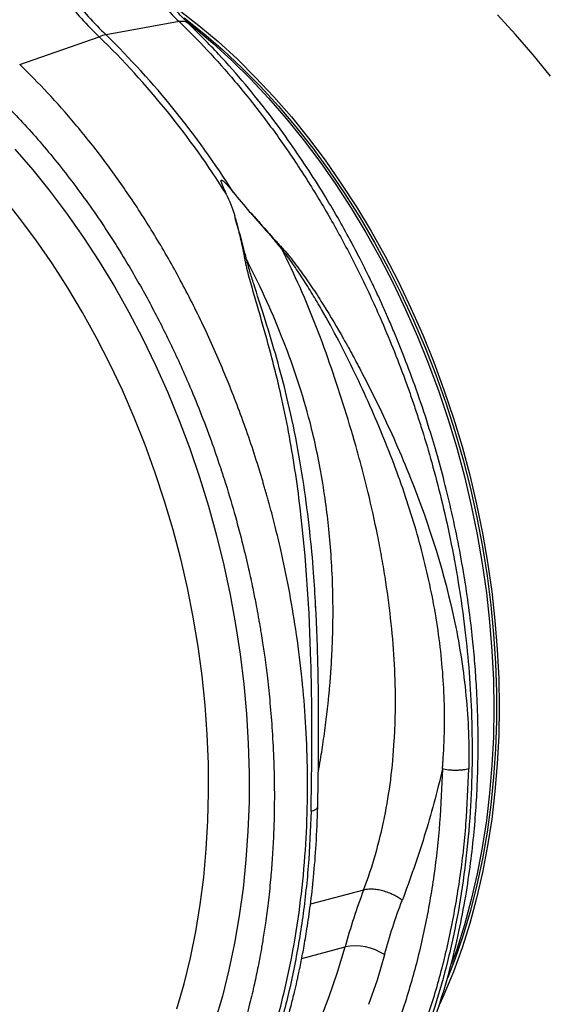
# Model space of a CAD drawing. Units: millimetres. Extents: x 4699 to 28608, y -3125 to 4510.
# Drawn here: x 6849 to 6990, y 503 to 766 of the extents above; entities that cross this region are included whole.
import ezdxf

# ---------------------------------------------------------------- set-up
doc = ezdxf.new("R2010")
doc.units = ezdxf.units.MM
doc.layers.get('0').update_dxf_attribs({"linetype": 'CONTINUOUS'})
doc.layers.add('ACO_DRAINAGE', color=7, linetype='CONTINUOUS')

# ---------------------------------------------------------------- blocks, each defined once
blk = doc.blocks.new('Z$W@#4B380893')
at = {"layer": 'ACO_DRAINAGE', "linetype": 'Continuous'}
for p, q in [((732.03, 497.59), (737.28, 493.54)), ((732.1, 494.53), (712.56, 491.02)), ((733.4, 495.55), (738.63, 491.4)), ((734.4, 494.33), (735.87, 493.16)), ((821.74, 491.14), (816.89, 496.36)), ((735.87, 493.16), (741.03, 488.82)), ((737.28, 493.54), (742.44, 489.2)), ((738.63, 491.4), (743.77, 486.96)), ((826.46, 485.66), (821.74, 491.14)), ((689.54, 483.13), (710.71, 490.52)), ((741.03, 488.82), (746.09, 484.2)), ((742.44, 489.2), (747.5, 484.58)), ((743.77, 486.96), (748.8, 482.24)), ((746.09, 484.2), (751.04, 479.3)), ((747.5, 484.58), (752.45, 479.68)), ((831.03, 479.95), (826.46, 485.66)), ((748.8, 482.24), (753.72, 477.25)), ((751.04, 479.3), (755.87, 474.15)), ((752.45, 479.68), (757.28, 474.52)), ((753.72, 477.25), (758.52, 472)), ((755.87, 474.15), (760.57, 468.74)), ((757.28, 474.52), (761.98, 469.11)), ((758.52, 472), (763.17, 466.5)), ((760.57, 468.74), (765.13, 463.08)), ((761.98, 469.11), (766.54, 463.46)), ((763.17, 466.5), (767.69, 460.76)), ((765.13, 463.08), (769.54, 457.2)), ((766.54, 463.46), (770.95, 457.58)), ((688.21, 460.52), (693.02, 454.99)), ((767.69, 460.76), (772.05, 454.78)), ((769.54, 457.2), (773.79, 451.1)), ((770.95, 457.58), (775.2, 451.48)), ((693.02, 454.99), (697.69, 449.21)), ((772.05, 454.78), (776.25, 448.6)), ((697.69, 449.21), (702.21, 443.2)), ((773.79, 451.1), (777.88, 444.79)), ((775.2, 451.48), (779.29, 445.17)), ((689.61, 442.06), (685.04, 447.78)), ((776.25, 448.6), (780.28, 442.2)), ((777.88, 444.79), (781.8, 438.29)), ((779.29, 445.17), (783.21, 438.67)), ((694.03, 436.11), (689.61, 442.06)), ((702.21, 443.2), (706.57, 436.97)), ((780.28, 442.2), (784.14, 435.62)), ((783.21, 438.67), (786.94, 431.98)), ((698.3, 429.94), (694.03, 436.11)), ((706.57, 436.97), (710.77, 430.53)), ((781.8, 438.29), (785.53, 431.6)), ((784.14, 435.62), (787.81, 428.86)), ((785.53, 431.6), (789.08, 424.75)), ((786.94, 431.98), (790.49, 425.13)), ((702.39, 423.56), (698.3, 429.94)), ((710.77, 430.53), (714.79, 423.89)), ((787.81, 428.86), (791.28, 421.93)), ((706.31, 416.99), (702.39, 423.56)), ((714.79, 423.89), (718.63, 417.07)), ((789.08, 424.75), (792.43, 417.74)), ((790.49, 425.13), (793.84, 418.11)), ((791.28, 421.93), (794.56, 414.85)), ((792.43, 417.74), (795.58, 410.58)), ((793.84, 418.11), (796.99, 410.96)), ((710.04, 410.23), (706.31, 416.99)), ((718.63, 417.07), (722.29, 410.07)), ((794.56, 414.85), (797.63, 407.63)), ((713.59, 403.3), (710.04, 410.23)), ((722.29, 410.07), (725.74, 402.92)), ((795.58, 410.58), (798.52, 403.3)), ((796.99, 410.96), (799.93, 403.68)), ((797.63, 407.63), (800.49, 400.29)), ((716.93, 396.22), (713.59, 403.3)), ((725.74, 402.92), (729, 395.62)), ((798.52, 403.3), (801.25, 395.91)), ((799.93, 403.68), (802.66, 396.29)), ((800.49, 400.29), (803.13, 392.84)), ((720.07, 388.99), (716.93, 396.22)), ((729, 395.62), (732.05, 388.19)), ((801.25, 395.91), (803.76, 388.41)), ((802.66, 396.29), (805.17, 388.79)), ((803.13, 392.84), (805.54, 385.3)), ((722.99, 381.64), (720.07, 388.99)), ((805.17, 388.79), (807.46, 381.21)), ((732.05, 388.19), (734.88, 380.65)), ((803.76, 388.41), (806.04, 380.84)), ((805.54, 385.3), (807.73, 377.68)), ((725.7, 374.18), (722.99, 381.64)), ((806.04, 380.84), (808.1, 373.19)), ((807.46, 381.21), (809.51, 373.57)), ((734.88, 380.65), (737.49, 373)), ((807.73, 377.68), (809.69, 369.99)), ((728.18, 366.62), (725.7, 374.18)), ((737.49, 373), (739.88, 365.27)), ((808.1, 373.19), (809.92, 365.49)), ((809.51, 373.57), (811.34, 365.86)), ((809.69, 369.99), (811.41, 362.26)), ((730.44, 358.97), (728.18, 366.62)), ((739.88, 365.27), (742.04, 357.46)), ((809.92, 365.49), (811.51, 357.74)), ((811.34, 365.86), (812.93, 358.12)), ((811.41, 362.26), (812.89, 354.49)), ((732.47, 351.26), (730.44, 358.97)), ((742.04, 357.46), (743.97, 349.59)), ((811.51, 357.74), (812.86, 349.98)), ((812.93, 358.12), (814.28, 350.35)), ((812.89, 354.49), (814.13, 346.71)), ((734.25, 343.49), (732.47, 351.26)), ((743.97, 349.59), (745.67, 341.67)), ((812.86, 349.98), (813.97, 342.2)), ((814.28, 350.35), (815.38, 342.58)), ((814.13, 346.71), (815.13, 338.92)), ((735.8, 335.69), (734.25, 343.49)), ((745.67, 341.67), (747.12, 333.73)), ((813.97, 342.2), (814.83, 334.43)), ((815.38, 342.58), (816.25, 334.81)), ((815.13, 338.92), (815.87, 331.15)), ((768.51, 337.57), (768.44, 338.78)), ((737.11, 327.87), (735.8, 335.69)), ((747.12, 333.73), (748.33, 325.78)), ((814.83, 334.43), (815.45, 326.68)), ((816.25, 334.81), (816.87, 327.06)), ((815.87, 331.15), (816.37, 323.4)), ((738.17, 320.04), (737.11, 327.87)), ((748.33, 325.78), (749.29, 317.82)), ((815.45, 326.68), (815.82, 318.97)), ((816.87, 327.06), (817.24, 319.35)), ((816.37, 323.4), (816.62, 315.7)), ((738.98, 312.22), (738.17, 320.04)), ((749.29, 317.82), (750.01, 309.88)), ((815.82, 318.97), (815.95, 311.31)), ((817.24, 319.35), (817.36, 311.68)), ((816.62, 315.7), (816.62, 308.06)), ((739.54, 304.42), (738.98, 312.22)), ((815.95, 311.31), (815.82, 303.71)), ((817.36, 311.68), (817.24, 304.09)), ((750.01, 309.88), (750.48, 301.98)), ((816.62, 308.06), (816.37, 300.5)), ((739.85, 296.67), (739.54, 304.42)), ((815.82, 303.71), (815.45, 296.2)), ((817.24, 304.09), (816.87, 296.58)), ((750.48, 301.98), (750.7, 294.12)), ((816.37, 300.5), (815.87, 293.02)), ((739.91, 288.97), (739.85, 296.67)), ((815.45, 296.2), (814.83, 288.78)), ((816.87, 296.58), (816.25, 289.16)), ((750.7, 294.12), (750.68, 286.32)), ((815.87, 293.02), (815.13, 285.64)), ((739.72, 281.34), (739.91, 288.97)), ((816.25, 289.16), (815.38, 281.85)), ((750.68, 286.32), (750.4, 278.59)), ((814.83, 288.78), (813.97, 281.47)), ((815.13, 285.64), (814.13, 278.39)), ((739.28, 273.8), (739.72, 281.34)), ((813.97, 281.47), (812.86, 274.29)), ((815.38, 281.85), (814.28, 274.67)), ((750.4, 278.59), (749.87, 270.96)), ((814.13, 278.39), (812.89, 271.27)), ((738.59, 266.36), (739.28, 273.8)), ((812.86, 274.29), (811.51, 267.24)), ((814.28, 274.67), (812.93, 267.62)), ((749.87, 270.96), (749.1, 263.43)), ((812.89, 271.27), (811.41, 264.3)), ((737.65, 259.04), (738.59, 266.36)), ((811.51, 267.24), (809.92, 260.35)), ((812.93, 267.62), (811.34, 260.73)), ((749.1, 263.43), (748.08, 256.02)), ((781.23, 262.92), (767.06, 259.12)), ((811.41, 264.3), (809.69, 257.49)), ((809.92, 260.35), (808.1, 253.63)), ((811.34, 260.73), (809.51, 254.01)), ((736.47, 251.84), (737.65, 259.04)), ((809.69, 257.49), (807.73, 250.85)), ((748.08, 256.02), (746.82, 248.74)), ((808.1, 253.63), (806.04, 247.08)), ((809.51, 254.01), (807.46, 247.46)), ((735.04, 244.79), (736.47, 251.84)), ((807.73, 250.85), (805.54, 244.4)), ((746.82, 248.74), (745.31, 241.61)), ((764.73, 244.66), (776.3, 247.76)), ((774.31, 241.04), (776.3, 247.76)), ((806.04, 247.08), (804.69, 243.23)), ((807.46, 247.46), (805.17, 241.11)), ((733.37, 237.9), (735.04, 244.79)), ((786.79, 245.67), (784.8, 238.91)), ((805.54, 244.4), (803.71, 239.58)), ((745.31, 241.61), (743.57, 234.64)), ((772.09, 234.5), (774.31, 241.04)), ((805.17, 241.11), (802.66, 234.96)), ((731.46, 231.19), (733.37, 237.9)), ((784.8, 238.91), (782.57, 232.34)), ((743.57, 234.64), (741.59, 227.85)), ((769.63, 228.18), (772.09, 234.5)), ((802.66, 234.96), (801.58, 232.53))]:
    blk.add_line(p, q, dxfattribs=at)
for centre, radius, start, end in [((784.57, 566.73), 106.13, 218.5694, 225.8964), ((786.42, 567.23), 106.13, 218.5694, 225.8964), ((714.77, 479.08), 12.14, 100.4767, 109.5192), ((550.09, 326.02), 229.92, 32.2045, 45.6833), ((551.93, 326.51), 229.92, 32.2045, 45.6833), ((778.92, 233.57), 14.44, 56.9737, 100.4484)]:
    blk.add_arc(centre, radius, start, end, dxfattribs=at)
for points, knots in [([(805.41, 168.85), (806.56, 168.99), (810.59, 169.47), (817.35, 171.15), (825.72, 173.85), (833, 177.04), (839.25, 180.36), (843.14, 182.74), (845.65, 184.41), (846.81, 185.2), (847.97, 186.02), (849.12, 186.86), (850.27, 187.71), (851.41, 188.59), (853.85, 190.51), (857.69, 193.78), (862.95, 198.84), (868.46, 204.87), (874.12, 211.98), (879.47, 219.79), (884.43, 228.19), (888.96, 237.07), (893.26, 246.97), (897.21, 257.93), (900.71, 269.96), (903.61, 282.89), (905.76, 296.26), (907.11, 309.56), (907.74, 322.49), (907.73, 334.95), (907.19, 346.87), (906.16, 358.6), (904.68, 370.03), (902.8, 381.08), (900.89, 390.22), (899.13, 397.62), (897.97, 402.04), (897.21, 404.8), (896.87, 406.04), (896.52, 407.25), (896.18, 408.45), (895.83, 409.62), (895.49, 410.78), (893.83, 416.27), (890.63, 425.91), (885.4, 439.35), (879.67, 452.12), (873.52, 464.2), (867, 475.55), (860.19, 486.16), (853.13, 496.02), (845.89, 505.1), (838.53, 513.47), (833.47, 518.52), (830.97, 521.01)], [0, 0, 0, 0, 0.0106243, 0.0370442, 0.063907, 0.0912126, 0.1094788, 0.1279381, 0.1321088, 0.1362894, 0.1404796, 0.1446796, 0.1488893, 0.1531087, 0.1573379, 0.1761201, 0.1969678, 0.2198809, 0.2448597, 0.2719041, 0.2960205, 0.3215718, 0.348558, 0.3769793, 0.4068357, 0.4381274, 0.4693733, 0.4991951, 0.5275924, 0.5545651, 0.5801129, 0.6042354, 0.6295597, 0.6530959, 0.6748436, 0.688218, 0.700813, 0.7035335, 0.7062146, 0.7088565, 0.7114591, 0.7140224, 0.7165464, 0.7190311, 0.7500544, 0.7804278, 0.8101511, 0.8392241, 0.8676468, 0.8954189, 0.9225404, 0.9490112, 0.9748311, 1, 1, 1, 1]), ([(823.48, 514.03), (826.65, 510.84), (833.05, 504.41), (842.16, 493.55), (850.93, 481.74), (858.51, 470.03), (865, 458.74), (870.5, 448.07), (875.04, 438.21), (878.73, 429.34), (881.58, 421.89), (883.42, 416.64), (884.41, 413.69), (884.71, 412.76), (885.01, 411.84), (885.31, 410.91), (885.61, 409.98), (886.71, 406.49), (888.4, 400.8), (890.39, 393.27), (891.91, 386.89), (893.03, 381.69), (893.82, 377.7), (894.32, 375.01), (894.64, 373.2), (894.91, 371.68), (895.24, 369.71), (895.72, 366.71), (896.34, 362.51), (897.05, 356.96), (897.74, 350.41), (898.34, 342.98), (898.72, 335.3), (898.88, 327.82), (898.83, 320.97), (898.62, 314.67), (898.29, 308.93), (897.83, 303.18), (897.24, 297.59), (896.55, 292.3), (895.88, 287.97), (895.22, 284.11), (894.48, 280.14), (893.5, 275.51), (892.23, 270.13), (890.6, 264.05), (888.55, 257.33), (886, 250.04), (882.87, 242.27), (879.7, 235.46), (876.68, 229.66), (874.6, 226), (872.96, 223.29), (871.81, 221.44), (870.49, 219.4), (868.97, 217.15), (867.23, 214.69), (864.68, 211.26), (861.1, 206.81), (857.71, 203.06), (855.32, 200.61), (854.22, 199.51), (853.08, 198.41), (851.91, 197.31), (850.7, 196.2), (849.45, 195.09), (848.17, 193.99), (845.22, 191.53), (840.35, 187.86), (833.22, 183.36), (825.35, 179.33), (816.7, 175.94), (808.25, 173.6), (800.68, 172.25), (794.21, 171.57), (788, 171.34), (781.56, 171.52), (774.9, 172.2), (770.19, 172.86), (767.7, 173.45), (767.51, 173.5)], [0, 0, 0, 0, 0.029867, 0.06023, 0.091093, 0.122456, 0.146205, 0.170235, 0.194549, 0.210752, 0.22708, 0.241551, 0.243453, 0.245357, 0.247262, 0.24917, 0.251078, 0.252989, 0.270625, 0.285848, 0.298656, 0.309049, 0.317023, 0.32258, 0.32516, 0.327791, 0.331716, 0.336886, 0.345718, 0.356766, 0.370031, 0.384852, 0.401266, 0.416203, 0.430115, 0.443002, 0.454861, 0.465694, 0.47891, 0.490182, 0.499508, 0.506887, 0.515334, 0.525616, 0.537732, 0.551685, 0.567474, 0.585103, 0.604572, 0.625883, 0.638624, 0.651943, 0.656825, 0.662102, 0.668163, 0.67501, 0.682641, 0.691057, 0.707776, 0.726929, 0.730978, 0.735121, 0.739358, 0.743689, 0.748114, 0.752633, 0.757246, 0.761954, 0.784072, 0.807657, 0.832711, 0.859233, 0.887225, 0.90812, 0.925227, 0.942807, 0.960862, 0.979389, 0.998389, 1, 1, 1, 1]), ([(734.59, 494.07), (734.28, 494.36), (732.8, 495.75), (730.21, 498.48), (727.23, 501.76), (725.44, 503.96), (724.74, 504.82)], [0, 0, 0, 0, 0.091521, 0.435086, 0.779617, 1, 1, 1, 1]), ([(732.1, 494.53), (734.6, 492.04), (739.67, 486.99), (747.04, 478.62), (754.31, 469.54), (761.41, 459.7), (768.12, 449.35), (774.4, 438.55), (780.25, 427.36), (785.1, 416.94), (789.07, 407.48), (791.44, 401.32), (792.92, 397.24), (793.6, 395.33), (794.27, 393.4), (794.93, 391.46), (795.57, 389.51), (796.21, 387.55), (797.53, 383.38), (799.53, 376.64), (802.06, 366.97), (804.46, 356.28), (806.61, 344.57), (808.28, 332.65), (809.45, 320.69), (810.1, 308.8), (810.23, 296.37), (809.73, 283.47), (808.52, 270.21), (806.52, 256.88), (803.77, 243.99), (800.4, 231.99), (796.58, 221.07), (792.41, 211.21), (787.99, 202.35), (783.25, 194.17), (778.25, 186.71), (773.05, 179.98), (768.48, 174.8), (764.61, 170.84), (762.21, 168.58), (760.68, 167.21), (760, 166.61), (759.32, 166.02), (758.65, 165.44), (757.98, 164.88), (757.32, 164.34), (754.22, 161.81), (748.54, 157.69), (740.13, 152.68), (734.3, 150.17), (731.46, 148.94)], [0, 0, 0, 0, 0.027022, 0.054744, 0.083164, 0.112283, 0.142101, 0.170561, 0.19963, 0.229308, 0.24923, 0.269417, 0.273986, 0.278568, 0.283163, 0.287772, 0.292394, 0.297029, 0.301678, 0.321918, 0.344362, 0.369011, 0.395865, 0.424922, 0.450822, 0.478251, 0.507211, 0.5377, 0.569719, 0.603266, 0.636862, 0.668917, 0.699432, 0.728406, 0.755839, 0.781731, 0.808901, 0.83414, 0.857446, 0.871771, 0.885254, 0.888165, 0.891034, 0.89386, 0.896644, 0.899386, 0.902085, 0.904742, 0.937334, 0.969381, 1, 1, 1, 1]), ([(731.5, 148.94), (734.63, 150.31), (740.75, 152.99), (749.16, 158.05), (755.76, 162.85), (760.72, 166.99), (764.17, 170.14), (767.01, 172.95), (769.16, 175.2), (770.73, 176.93), (772.01, 178.37), (773.36, 179.95), (774.99, 181.92), (776.92, 184.36), (779.6, 187.95), (782.87, 192.67), (786.49, 198.52), (790.32, 205.38), (794.22, 213.34), (798.05, 222.48), (801.42, 231.99), (804.31, 241.76), (806.65, 251.52), (808.46, 260.97), (809.78, 269.87), (810.7, 278.13), (811.29, 285.72), (811.59, 291.97), (811.72, 296.87), (811.77, 300.44), (811.76, 303.72), (811.72, 307.28), (811.59, 311.7), (811.34, 317.17), (810.92, 323.38), (810.28, 330.22), (809.41, 337.63), (808.22, 345.84), (806.67, 354.57), (804.84, 363.34), (802.82, 371.71), (800.71, 379.49), (798.24, 387.71), (795.42, 396.13), (792.31, 404.51), (789.74, 410.87), (787.75, 415.51), (786.26, 418.87), (784.66, 422.38), (782.79, 426.29), (780.52, 430.85), (777.85, 435.97), (774.67, 441.73), (770.93, 448.09), (766.61, 454.97), (761.64, 462.31), (755.98, 470.02), (749.59, 478), (742.44, 486.17), (737.27, 491.34), (734.59, 494.01)], [0, 0, 0, 0, 0.032569, 0.063538, 0.092907, 0.109431, 0.124119, 0.136361, 0.146158, 0.152554, 0.15753, 0.163575, 0.171189, 0.180372, 0.191123, 0.210491, 0.230143, 0.249756, 0.276438, 0.303047, 0.329585, 0.356051, 0.381858, 0.405797, 0.427834, 0.447974, 0.466217, 0.482553, 0.492589, 0.500967, 0.507764, 0.515655, 0.525966, 0.538694, 0.553839, 0.569074, 0.586158, 0.605091, 0.625852, 0.646578, 0.666063, 0.684307, 0.70131, 0.724391, 0.744709, 0.762264, 0.771315, 0.779407, 0.787526, 0.797904, 0.809372, 0.822779, 0.838125, 0.855413, 0.874642, 0.895815, 0.918935, 0.944004, 0.971025, 1, 1, 1, 1]), ([(734.52, 493.93), (734.3, 494.15), (733.74, 494.69), (732.71, 494.59), (732.1, 494.53)], [0, 0, 0, 0, 0.408357, 1, 1, 1, 1]), ([(663.99, 130.96), (665.14, 131.1), (669.17, 131.58), (675.93, 133.26), (684.29, 135.96), (691.58, 139.15), (697.83, 142.47), (701.72, 144.85), (704.22, 146.52), (705.39, 147.32), (706.55, 148.13), (707.7, 148.97), (708.85, 149.83), (709.99, 150.7), (712.42, 152.63), (716.27, 155.89), (721.53, 160.95), (727.04, 166.98), (732.7, 174.1), (738.05, 181.9), (743.01, 190.3), (747.54, 199.19), (751.84, 209.09), (755.79, 220.04), (759.29, 232.07), (762.19, 245), (764.33, 258.37), (765.69, 271.67), (766.32, 284.6), (766.31, 297.07), (765.77, 308.98), (764.74, 320.71), (763.26, 332.15), (761.38, 343.2), (759.47, 352.34), (757.71, 359.73), (756.55, 364.15), (755.79, 366.92), (755.45, 368.15), (755.1, 369.36), (754.76, 370.56), (754.41, 371.73), (754.07, 372.89), (752.41, 378.38), (749.21, 388.02), (743.97, 401.46), (738.25, 414.23), (732.1, 426.31), (725.58, 437.67), (718.77, 448.27), (711.71, 458.13), (704.47, 467.22), (697.11, 475.59), (692.05, 480.63), (689.54, 483.13)], [0, 0, 0, 0, 0.0106243, 0.0370442, 0.063907, 0.0912126, 0.1094788, 0.1279381, 0.1321088, 0.1362894, 0.1404796, 0.1446796, 0.1488893, 0.1531087, 0.1573379, 0.1761201, 0.1969678, 0.2198809, 0.2448597, 0.2719041, 0.2960205, 0.3215718, 0.348558, 0.3769793, 0.4068357, 0.4381274, 0.4693733, 0.4991951, 0.5275924, 0.5545651, 0.5801129, 0.6042354, 0.6295597, 0.6530959, 0.6748436, 0.688218, 0.700813, 0.7035335, 0.7062146, 0.7088565, 0.7114591, 0.7140224, 0.7165464, 0.7190311, 0.7500544, 0.7804278, 0.8101511, 0.8392241, 0.8676468, 0.8954189, 0.9225404, 0.9490112, 0.9748311, 1, 1, 1, 1]), ([(682.06, 476.14), (685.23, 472.95), (691.62, 466.52), (700.74, 455.67), (709.51, 443.86), (717.09, 432.15), (723.58, 420.85), (729.08, 410.18), (733.62, 400.33), (737.31, 391.45), (740.16, 384), (742, 378.75), (742.98, 375.8), (743.29, 374.88), (743.59, 373.95), (743.89, 373.02), (744.19, 372.09), (745.29, 368.6), (746.97, 362.91), (748.97, 355.38), (750.48, 349), (751.61, 343.81), (752.4, 339.81), (752.9, 337.12), (753.22, 335.32), (753.49, 333.79), (753.82, 331.82), (754.3, 328.82), (754.92, 324.62), (755.63, 319.07), (756.32, 312.52), (756.91, 305.09), (757.3, 297.41), (757.46, 289.93), (757.41, 283.08), (757.2, 276.79), (756.87, 271.04), (756.4, 265.3), (755.82, 259.7), (755.12, 254.41), (754.46, 250.08), (753.8, 246.22), (753.05, 242.25), (752.08, 237.62), (750.81, 232.24), (749.18, 226.16), (747.13, 219.44), (744.58, 212.15), (741.45, 204.39), (738.28, 197.57), (735.26, 191.77), (733.17, 188.11), (731.54, 185.4), (730.39, 183.55), (729.07, 181.51), (727.55, 179.26), (725.81, 176.8), (723.26, 173.37), (719.68, 168.92), (716.29, 165.17), (713.9, 162.72), (712.8, 161.62), (711.66, 160.52), (710.49, 159.42), (709.28, 158.31), (708.03, 157.21), (706.75, 156.1), (703.8, 153.65), (698.93, 149.97), (691.8, 145.47), (683.93, 141.45), (675.28, 138.05), (666.83, 135.71), (659.26, 134.36), (652.79, 133.69), (646.57, 133.45), (640.14, 133.63), (633.48, 134.31), (628.77, 134.98), (626.28, 135.56), (626.09, 135.61)], [0, 0, 0, 0, 0.029867, 0.06023, 0.091093, 0.122456, 0.146205, 0.170235, 0.194549, 0.210752, 0.22708, 0.241551, 0.243453, 0.245357, 0.247262, 0.24917, 0.251078, 0.252989, 0.270625, 0.285848, 0.298656, 0.309049, 0.317023, 0.32258, 0.32516, 0.327791, 0.331716, 0.336886, 0.345718, 0.356766, 0.370031, 0.384852, 0.401266, 0.416203, 0.430115, 0.443002, 0.454861, 0.465694, 0.47891, 0.490182, 0.499508, 0.506887, 0.515334, 0.525616, 0.537732, 0.551685, 0.567474, 0.585103, 0.604572, 0.625883, 0.638624, 0.651943, 0.656825, 0.662102, 0.668163, 0.67501, 0.682641, 0.691057, 0.707776, 0.726929, 0.730978, 0.735121, 0.739358, 0.743689, 0.748114, 0.752633, 0.757246, 0.761954, 0.784072, 0.807657, 0.832711, 0.859233, 0.887225, 0.90812, 0.925227, 0.942807, 0.960862, 0.979389, 0.998389, 1, 1, 1, 1]), ([(744.63, 448.55), (744.34, 449.19), (744.06, 449.83), (743.66, 450.79), (743.54, 451.11), (743.38, 451.58), (743.33, 451.74), (743.28, 451.97), (743.27, 452.05), (743.28, 452.16), (743.28, 452.19), (743.31, 452.25), (743.34, 452.27), (743.42, 452.27), (743.46, 452.26), (743.54, 452.22), (743.59, 452.19), (743.7, 452.11), (743.78, 452.05), (744, 451.87), (744.13, 451.74), (744.53, 451.33), (744.78, 451.05), (745.53, 450.21), (746.01, 449.63), (746.48, 449.05)], [0, 0, 0, 0, 0.25, 0.25, 0.375, 0.375, 0.4375, 0.4375, 0.46875, 0.46875, 0.484375, 0.484375, 0.5, 0.5, 0.515625, 0.515625, 0.53125, 0.53125, 0.5625, 0.5625, 0.625, 0.625, 0.75, 0.75, 1, 1, 1, 1]), ([(750.72, 443.92), (751.39, 443.27), (752.01, 442.61), (752.89, 441.61), (753.18, 441.27), (753.76, 440.6), (754.06, 440.26), (755.54, 438.58), (756.74, 437.23), (758.28, 435.54), (758.58, 435.2), (759.05, 434.7), (759.2, 434.53), (759.52, 434.19), (759.67, 434.02), (760.44, 433.17), (761.01, 432.48), (762.13, 431.09), (762.67, 430.39), (763.73, 428.99), (764.25, 428.28), (765.78, 426.14), (766.77, 424.71), (768.7, 421.81), (769.64, 420.35), (772.4, 415.95), (774.16, 412.97), (776.71, 408.46), (777.55, 406.95), (779.19, 403.91), (780, 402.39), (782.39, 397.79), (783.94, 394.71), (788.43, 385.4), (791.22, 379.11), (798.82, 360.08), (802.87, 347.17), (806.9, 327.72), (807.9, 321.22), (809.15, 308.22), (809.41, 301.73), (809.26, 295.26)], [0, 0, 0, 0, 0.015625, 0.015625, 0.023438, 0.023438, 0.03125, 0.03125, 0.0625, 0.0625, 0.070313, 0.070313, 0.074219, 0.074219, 0.078125, 0.078125, 0.09375, 0.09375, 0.109375, 0.109375, 0.125, 0.125, 0.15625, 0.15625, 0.1875, 0.1875, 0.25, 0.25, 0.28125, 0.28125, 0.3125, 0.3125, 0.375, 0.375, 0.5, 0.5, 0.75, 0.75, 0.875, 0.875, 1, 1, 1, 1]), ([(750.72, 443.92), (750.89, 443.73), (751.23, 443.35), (751.77, 442.75), (752.34, 442.11), (752.85, 441.53), (753.29, 441.03), (753.66, 440.62), (754.02, 440.2), (754.39, 439.78), (754.75, 439.36), (755.35, 438.66), (756.2, 437.68), (757.13, 436.58), (757.9, 435.67), (758.47, 434.99), (758.96, 434.39), (759.26, 434.02), (759.4, 433.85)], [0, 0, 0, 0, 0.056554, 0.117007, 0.181348, 0.250003, 0.291325, 0.332756, 0.374327, 0.416054, 0.457942, 0.499996, 0.624376, 0.749992, 0.825704, 0.892677, 0.950825, 1, 1, 1, 1]), ([(767.21, 283.97), (767.35, 290.44), (767.44, 297.03), (767.45, 310.36), (767.38, 317.11), (766.81, 337.49), (765.95, 351.25), (763.5, 371.66), (762.48, 378.42), (760.61, 388.43), (759.93, 391.75), (758.81, 396.68), (758.42, 398.32), (757.62, 401.58), (757.2, 403.21), (755.93, 408.06), (755.04, 411.27), (753.68, 416.05), (753.22, 417.64), (752.31, 420.81), (751.85, 422.39), (751.18, 424.75), (750.96, 425.54), (750.53, 427.12), (750.22, 428.3), (749.94, 429.49), (749.77, 430.29), (749.68, 430.69), (749.58, 431.29), (749.54, 431.49), (749.48, 431.89), (749.44, 432.1), (749.33, 432.7), (749.26, 433.1), (748.87, 435.09), (748.5, 436.67), (747.99, 438.61), (747.88, 438.99), (747.66, 439.76), (747.55, 440.15), (747.2, 441.3), (747.02, 442.07), (746.87, 442.86)], [0, 0, 0, 0, 0.125, 0.125, 0.25, 0.25, 0.5, 0.5, 0.625, 0.625, 0.6875, 0.6875, 0.71875, 0.71875, 0.75, 0.75, 0.8125, 0.8125, 0.84375, 0.84375, 0.875, 0.875, 0.890625, 0.890625, 0.90625, 0.914062, 0.914062, 0.921875, 0.921875, 0.925781, 0.925781, 0.929687, 0.929687, 0.9375, 0.9375, 0.96875, 0.96875, 0.976562, 0.976562, 0.984375, 0.984375, 1, 1, 1, 1]), ([(749.96, 431.32), (749.95, 431.39), (749.89, 431.63), (749.8, 432), (749.7, 432.42), (749.57, 432.91), (749.42, 433.52), (749.05, 434.98), (748.61, 436.67), (748.08, 438.59), (747.78, 439.69), (747.56, 440.46), (747.43, 440.9), (747.31, 441.32), (747.19, 441.73), (747.08, 442.12), (746.98, 442.5), (746.91, 442.74), (746.87, 442.86)], [0, 0, 0, 0, 0.016309, 0.062504, 0.093782, 0.125006, 0.187662, 0.250007, 0.500002, 0.625547, 0.749996, 0.789804, 0.827966, 0.864869, 0.900525, 0.934933, 0.968093, 1, 1, 1, 1]), ([(781.23, 262.92), (783.61, 269.16), (785.44, 275.6), (788.13, 288.88), (788.99, 295.71), (789.52, 304.54), (789.6, 306.31), (789.7, 309.9), (789.72, 311.7), (789.71, 317.13), (789.6, 320.75), (788.95, 331.68), (788.12, 339.03), (786.65, 348.3), (786.34, 350.16), (785.66, 353.88), (784.59, 359.5), (782.92, 367.03), (781.51, 372.65), (780.53, 376.38), (780.03, 378.24), (778.48, 383.8), (777.38, 387.49), (775.09, 394.82), (773.88, 398.47), (771.4, 405.74), (770.1, 409.36), (767.31, 416.54), (765.83, 420.1), (762.72, 427.08), (761.1, 430.5), (759.4, 433.85)], [0, 0, 0, 0, 0.125, 0.125, 0.25, 0.25, 0.28125, 0.28125, 0.3125, 0.3125, 0.375, 0.375, 0.5, 0.5, 0.53125, 0.53125, 0.5625, 0.625, 0.65625, 0.65625, 0.6875, 0.6875, 0.75, 0.75, 0.8125, 0.8125, 0.875, 0.875, 0.9375, 0.9375, 1, 1, 1, 1]), ([(802.24, 295.22), (802.24, 295.31), (802.25, 295.4), (802.27, 295.58), (802.27, 295.67), (802.3, 295.93), (802.34, 296.46), (802.43, 297.7), (802.5, 298.76), (802.63, 300.89), (802.69, 302.31), (802.82, 306.61), (802.83, 309.49), (802.62, 318.18), (802.15, 324.04), (800.6, 335.85), (799.5, 341.79), (796.74, 353.7), (795.07, 359.66), (791.22, 371.55), (789.04, 377.47), (784.26, 389.22), (781.66, 395.05), (777.51, 403.68), (776.09, 406.53), (773.15, 412.18), (771.62, 414.98), (769.23, 419.12), (768.42, 420.5), (766.76, 423.23), (765.91, 424.58), (764.17, 427.28), (763.27, 428.61), (761.88, 430.6), (761.41, 431.26), (760.68, 432.24), (760.43, 432.56), (760.05, 433.05), (759.92, 433.21), (759.73, 433.45), (759.66, 433.53), (759.53, 433.69), (759.47, 433.77), (759.4, 433.85)], [0, 0, 0, 0, 0.001953, 0.001953, 0.003906, 0.003906, 0.007813, 0.015625, 0.03125, 0.03125, 0.0625, 0.0625, 0.125, 0.125, 0.25, 0.25, 0.375, 0.375, 0.5, 0.5, 0.625, 0.625, 0.75, 0.75, 0.8125, 0.8125, 0.875, 0.875, 0.90625, 0.90625, 0.9375, 0.9375, 0.96875, 0.96875, 0.984375, 0.984375, 0.992188, 0.992188, 0.996094, 0.996094, 0.998047, 0.998047, 1, 1, 1, 1]), ([(768.44, 338.78), (768.27, 341.69), (767.9, 348.29), (766.88, 359.09), (765.35, 371.14), (763.22, 383.6), (760.67, 395.23), (757.74, 406.01), (754.83, 415.58), (752.5, 422.85), (750.85, 427.95), (750.26, 430.19), (749.96, 431.32)], [0, 0, 0, 0, 0.0907867, 0.2056777, 0.3369886, 0.4688906, 0.6011228, 0.7121569, 0.823281, 0.9216029, 0.9605255, 1, 1, 1, 1]), ([(769.16, 294.43), (769.35, 295.51), (769.86, 298.38), (770.62, 303.29), (771.2, 307.64), (771.55, 310.66), (771.72, 312.15), (771.87, 313.67), (772.03, 315.22), (772.17, 316.81), (772.31, 318.43), (772.44, 320.1), (772.58, 322.06), (772.73, 324.54), (772.89, 327.76), (773.01, 331.3), (773.07, 334.78), (773.08, 337.84), (773.06, 340.56), (772.96, 345.04), (772.68, 351.21), (772.03, 358.99), (771.11, 366.66), (769.91, 374.28), (768.38, 381.87), (766.29, 390.44), (763.41, 400.02), (759.4, 410.74), (754.97, 421.22), (751.62, 427.98), (749.96, 431.32)], [0, 0, 0, 0, 0.024339, 0.06486, 0.109584, 0.120203, 0.131034, 0.142076, 0.153331, 0.164798, 0.176476, 0.188367, 0.200913, 0.218689, 0.241696, 0.269933, 0.294119, 0.315801, 0.33498, 0.351655, 0.410748, 0.465521, 0.515976, 0.573402, 0.627604, 0.67859, 0.758801, 0.838128, 0.919919, 1, 1, 1, 1]), ([(768.99, 285.03), (769.04, 287.31), (769.12, 291.51), (769.2, 297.35), (769.24, 302.15), (769.24, 305.64), (769.24, 308.01), (769.24, 309.44), (769.23, 310.72), (769.22, 312.14), (769.2, 314.31), (769.17, 317.33), (769.1, 321.16), (769, 325.39), (768.86, 329.76), (768.69, 334.17), (768.54, 337.12), (768.47, 338.6)], [0, 0, 0, 0, 0.13033, 0.240636, 0.330926, 0.401152, 0.436784, 0.463447, 0.481285, 0.508127, 0.543077, 0.602336, 0.676082, 0.756205, 0.836895, 0.918154, 1, 1, 1, 1]), ([(807.43, 169.04), (809.28, 169.35), (813.12, 170), (818.49, 171.29), (824.16, 172.94), (829.71, 174.97), (835.05, 177.3), (839.88, 179.74), (844.22, 182.25), (847.56, 184.38), (849.96, 186.02), (851.72, 187.29), (853.49, 188.6), (855.52, 190.19), (857.94, 192.18), (860.72, 194.62), (864.04, 197.74), (867.55, 201.34), (870.95, 205.14), (873.78, 208.56), (876.47, 212.03), (879.32, 215.97), (882.59, 220.87), (886.13, 226.73), (889.7, 233.36), (893.1, 240.47), (896.18, 247.77), (898.64, 254.45), (900.59, 260.37), (902.05, 265.27), (903.24, 269.64), (904.15, 273.29), (904.75, 275.86), (905.17, 277.74), (905.51, 279.35), (906.04, 281.91), (906.76, 285.65), (907.63, 290.8), (908.54, 297.1), (909.38, 304.59), (910.09, 313.31), (910.3, 319.59), (910.41, 322.92)], [0, 0, 0, 0, 0.029115, 0.060649, 0.094854, 0.131822, 0.162806, 0.195267, 0.224363, 0.248136, 0.262085, 0.273219, 0.28449, 0.298724, 0.315922, 0.336082, 0.359114, 0.389767, 0.416655, 0.43978, 0.459149, 0.484454, 0.51424, 0.548503, 0.586721, 0.624983, 0.662482, 0.699219, 0.724483, 0.748475, 0.768932, 0.785748, 0.798925, 0.804149, 0.811409, 0.82078, 0.838793, 0.861552, 0.889055, 0.9213, 0.958283, 1, 1, 1, 1]), ([(908.63, 321.86), (908.44, 316.94), (908.05, 307.08), (906.41, 292.73), (904, 278.78), (900.76, 265.36), (896.72, 252.53), (891.91, 240.37), (886.35, 228.96), (880.08, 218.36), (873.14, 208.63), (865.56, 199.84), (857.39, 192.03), (848.68, 185.25), (839.48, 179.55), (829.86, 174.92), (819.83, 171.54), (812.5, 169.65), (808.46, 169.24), (807.95, 169.19)], [0, 0, 0, 0, 0.061942, 0.123885, 0.185827, 0.247769, 0.309712, 0.371654, 0.433596, 0.495539, 0.557481, 0.619423, 0.681366, 0.743308, 0.80525, 0.867193, 0.929135, 0.991077, 1, 1, 1, 1]), ([(802.24, 295.22), (802.05, 290.41), (801.68, 280.78), (800.07, 266.74), (797.72, 253.1), (794.55, 239.98), (790.6, 227.44), (785.9, 215.55), (780.46, 204.4), (774.34, 194.03), (767.55, 184.52), (760.14, 175.93), (752.15, 168.29), (743.64, 161.67), (734.65, 156.08), (725.23, 151.6), (715.56, 148.17), (708.89, 146.84), (705.61, 146.19)], [0, 0, 0, 0, 0.062615, 0.125231, 0.187846, 0.250462, 0.313077, 0.375693, 0.438308, 0.500923, 0.563539, 0.626154, 0.68877, 0.751385, 0.814, 0.876616, 0.939231, 1, 1, 1, 1]), ([(729.64, 148.24), (729.9, 148.33), (733.5, 149.56), (740.1, 153), (749.33, 158.61), (758.03, 165.42), (766.2, 173.22), (773.78, 182.02), (780.72, 191.75), (786.99, 202.35), (792.55, 213.76), (797.36, 225.92), (801.4, 238.75), (804.64, 252.18), (807.05, 266.12), (808.69, 280.48), (809.07, 290.34), (809.26, 295.26)], [0, 0, 0, 0, 0.005603, 0.076631, 0.147659, 0.218688, 0.289716, 0.360745, 0.431773, 0.502801, 0.57383, 0.644858, 0.715886, 0.786915, 0.857943, 0.928972, 1, 1, 1, 1]), ([(802.24, 295.23), (800.82, 289.04), (799.2, 283.07), (795.61, 271.42), (793.64, 265.75), (791.52, 260.16)], [0, 0, 0, 0, 0.5, 0.5, 1, 1, 1, 1]), ([(809.26, 295.26), (808.88, 295.14), (808.39, 295.03), (807.52, 294.91), (807.21, 294.88), (806.56, 294.84), (806.22, 294.82), (805.54, 294.82), (805.19, 294.83), (804.51, 294.87), (804.18, 294.89), (803.24, 295), (802.69, 295.11), (802.24, 295.22)], [0, 0, 0, 0, 0.25, 0.25, 0.375, 0.375, 0.5, 0.5, 0.625, 0.625, 0.75, 0.75, 1, 1, 1, 1]), ([(666.01, 131.15), (667.86, 131.46), (671.7, 132.11), (677.07, 133.4), (682.74, 135.05), (688.29, 137.08), (693.63, 139.42), (698.45, 141.85), (702.8, 144.36), (706.13, 146.49), (708.53, 148.13), (710.3, 149.4), (712.06, 150.72), (714.1, 152.3), (716.52, 154.3), (719.3, 156.73), (722.62, 159.85), (726.13, 163.45), (729.53, 167.25), (732.36, 170.67), (735.05, 174.14), (737.9, 178.08), (741.17, 182.99), (744.71, 188.84), (748.28, 195.47), (751.68, 202.59), (754.76, 209.88), (757.22, 216.56), (759.17, 222.49), (760.63, 227.38), (761.82, 231.75), (762.73, 235.4), (763.33, 237.97), (763.75, 239.85), (764.09, 241.46), (764.62, 244.02), (765.34, 247.76), (766.21, 252.91), (767.12, 259.21), (767.96, 266.71), (768.67, 275.42), (768.88, 281.7), (768.99, 285.04)], [0, 0, 0, 0, 0.029115, 0.060649, 0.094854, 0.131822, 0.162806, 0.195267, 0.224363, 0.248136, 0.262085, 0.273219, 0.28449, 0.298724, 0.315922, 0.336082, 0.359114, 0.389767, 0.416655, 0.43978, 0.459149, 0.484454, 0.51424, 0.548503, 0.586721, 0.624983, 0.662482, 0.699219, 0.724483, 0.748475, 0.768932, 0.785748, 0.798925, 0.804149, 0.811409, 0.82078, 0.838793, 0.861552, 0.889055, 0.9213, 0.958283, 1, 1, 1, 1]), ([(767.21, 283.97), (767.02, 279.05), (766.63, 269.2), (764.99, 254.84), (762.58, 240.89), (759.34, 227.47), (755.3, 214.64), (750.49, 202.48), (744.93, 191.07), (738.66, 180.47), (731.71, 170.74), (724.14, 161.95), (715.97, 154.14), (707.26, 147.36), (698.06, 141.66), (688.43, 137.04), (678.41, 133.66), (671.08, 131.76), (667.04, 131.35), (666.53, 131.3)], [0, 0, 0, 0, 0.061942, 0.123885, 0.185827, 0.247769, 0.309712, 0.371654, 0.433596, 0.495539, 0.557481, 0.619423, 0.681366, 0.743308, 0.80525, 0.867193, 0.929135, 0.991077, 1, 1, 1, 1]), ([(767.21, 283.97), (767.65, 284.1), (768.32, 284.28), (768.8, 284.63), (768.99, 284.86), (768.97, 284.99), (768.97, 285.03)], [0, 0, 0, 0, 0.432776, 0.665654, 0.903445, 1, 1, 1, 1]), ([(791.52, 260.16), (791.2, 260.41), (790.85, 260.66), (790.08, 261.14), (789.66, 261.37), (788.78, 261.81), (788.32, 262.02), (787.36, 262.38), (786.86, 262.54), (785.88, 262.8), (785.39, 262.91), (784.43, 263.06), (783.96, 263.1), (783.08, 263.14), (782.67, 263.13), (781.9, 263.06), (781.55, 263), (781.23, 262.92)], [0, 0, 0, 0, 0.125, 0.125, 0.25, 0.25, 0.375, 0.375, 0.5, 0.5, 0.625, 0.625, 0.75, 0.75, 0.875, 0.875, 1, 1, 1, 1])]:
    blk.add_open_spline(points, degree=3, knots=knots, dxfattribs=at)
for points in [[(722.35, 505.15), (725.49, 501.32), (728.74, 497.78), (732.1, 494.53)], [(744.63, 448.55), (745.47, 446.68), (746.21, 444.79), (746.87, 442.86)], [(746.48, 449.05), (747.86, 447.33), (749.28, 445.62), (750.72, 443.92)], [(781.23, 262.92), (779.37, 258.01), (777.73, 252.96), (776.3, 247.76)], [(786.79, 245.67), (788.15, 250.64), (789.73, 255.47), (791.52, 260.16)]]:
    blk.add_open_spline(points, degree=3, dxfattribs=at)

msp = doc.modelspace()

# ---------------------------------------------------------------- block references
msp.add_blockref('Z$W@#4B380893', (6159.39, 271.03))

doc.saveas('drawing.dxf')
